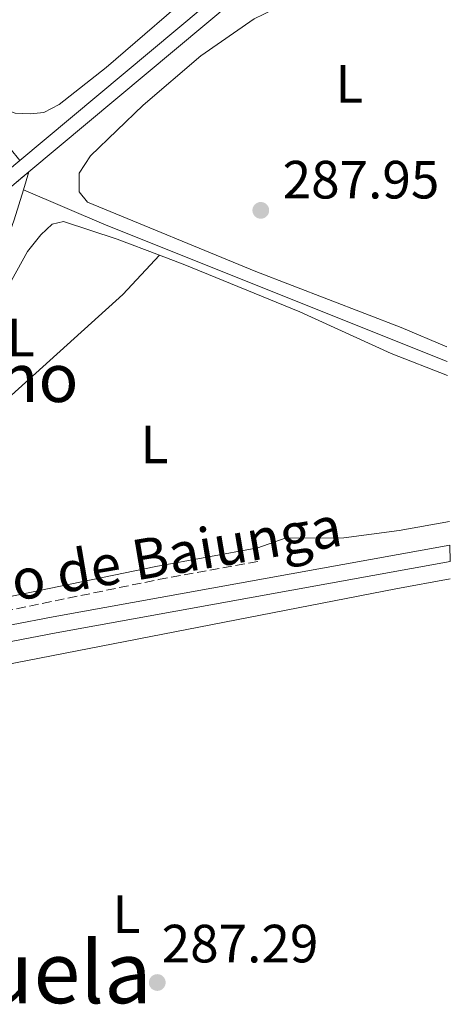
# Model space of a CAD drawing. Units: metres. Extents: x 597798 to 601280, y 4687477 to 4689838.
# Drawn here: x 601170 to 601250, y 4688373 to 4688557 of the extents above; entities that cross this region are included whole.
import ezdxf
from ezdxf.enums import TextEntityAlignment as Align

# ---------------------------------------------------------------- set-up
doc = ezdxf.new("R2010")
doc.units = ezdxf.units.M
doc.header["$MEASUREMENT"] = 0
doc.linetypes.add('DGN Style 3', pattern=[2.435890702152634, 1.739921930109024, -0.6959687720436097])
doc.linetypes.add('DGN Style 5', pattern=[1.217945351076317, 0.5219765790327072, -0.6959687720436097])
for name, color, linetype, lineweight in [('Acequia de obra', 4, 'Continuous', 0), ('acequia lineal', 4, 'Continuous', 0), ('Acequia sin especificar', 4, 'Continuous', 0), ('Camino', 7, 'DGN Style 3', 0), ('Canal de obra', 4, 'Continuous', 13), ('Canal sin especificar', 4, 'Continuous', 13), ('Cierre de canal-acequia', 4, 'DGN Style 5', 13), ('Cota de punto acotado terreno', 7, 'Continuous', 0), ('Etiqueta de uso rústico', 92, 'Continuous', 0), ('Lago-laguna', 142, 'Continuous', 13), ('Línea de cambio de uso (parcela vista)', 92, 'Continuous', 0), ('Margen derecho', 7, 'Continuous', 0), ('Punto acotado terreno (símbolo)', 7, 'Continuous', 0), ('Texto de Canal-acequia (área)', 4, 'Continuous', 0), ('Texto de Área (paraje) menor', 7, 'Continuous', 0)]:
    doc.layers.add(name, color=color, linetype=linetype, lineweight=lineweight)
doc.styles.add('Style-Arial', font='arial.ttf')

# ---------------------------------------------------------------- blocks, each defined once
blk = doc.blocks.new('5PATER')
at = {"layer": 'Lago-laguna', "linetype": 'Continuous', "lineweight": 0}
h = blk.add_hatch(color=51, dxfattribs=at)
edge = h.paths.add_edge_path()
edge.add_ellipse((0, 0), major_axis=(-0.1095731443231308, -0.1110710700762829), ratio=0.9994222409660317, start_angle=0, end_angle=360)

msp = doc.modelspace()

# ---------------------------------------------------------------- linework, layer by layer
at = {"layer": 'Acequia de obra', "color": 4, "linetype": 'Continuous', "lineweight": 0, "extrusion": (0.01387360104781415, 0.0326823914791966, 0.999369493471342), "elevation": 161860.4652898473, "flags": 128}
msp.add_lwpolyline([(1278660.633577555, -4547801.69380592), (1278643.870898772, -4547801.69380592), (1278575.603367383, -4547803.102052417)], dxfattribs=at)
at = {"layer": 'Acequia sin especificar', "color": 4, "linetype": 'Continuous', "lineweight": 0}
msp.add_polyline3d([(601169.8200000003, 4688530.4, 289.6999999999971), (601168.0599999996, 4688532.609999999, 288.9400000000023), (601165.7300000006, 4688534.609999999, 288.6999999999971), (601160.3700000001, 4688536.699999999, 288.6699999999983), (601140.7400000002, 4688541.119999999, 288.4600000000065), (601137.3499999996, 4688542.66, 288.3300000000018), (601128.2800000003, 4688548.16, 287.4799999999959)], dxfattribs=at)
at = {"layer": 'Camino', "color": 7, "linetype": 'DGN Style 3', "lineweight": 0}
msp.add_polyline3d([(601073.9859535794, 4688402.183262179, 288.5594527869686), (601076.4499999983, 4688404.739999999, 288.3200000000069), (601079.2600000004, 4688409.109999999, 288.0299999999989), (601082.2499999986, 4688415.480000001, 287.9400000000024), (601086.300000001, 4688422.910000001, 288.0099999999949), (601089.3299999975, 4688427.520000001, 288.1100000000005), (601092.2600000022, 4688430.530000002, 288.0500000000029), (601095.89, 4688432.390000001, 288.0500000000029), (601100.5199999991, 4688433.680000001, 288), (601108.7899999992, 4688434.970000001, 287.9400000000024), (601120.2100000011, 4688437.280000002, 288.0399999999935), (601150.1600000003, 4688443.080000003, 287.9799999999959), (601195.6099999981, 4688452.449999999, 287.6900000000023), (601214.5599999981, 4688455.899999999, 287.800000000003)], dxfattribs=at)
at = {"layer": 'Canal de obra', "color": 4, "linetype": 'Continuous', "lineweight": 13, "extrusion": (-0.003619681659665085, -0.0030276906576671, 0.999988865434993), "elevation": -16081.76628774984, "flags": 128}
msp.add_lwpolyline([(601244.9515117748, 4688568.459279933), (601166.9302854391, 4688503.198980816)], dxfattribs=at)
at = {"layer": 'Canal de obra', "color": 4, "linetype": 'Continuous', "lineweight": 13, "extrusion": (-0.003621857297227732, -0.003028965518671402, 0.9999888536966826), "elevation": -16089.05124562553, "flags": 128}
msp.add_lwpolyline([(601244.9973701374, 4688564.924797045), (601168.6361687031, 4688501.064504095)], dxfattribs=at)
at = {"layer": 'Canal de obra', "color": 4, "linetype": 'Continuous', "lineweight": 13, "extrusion": (-0.02410332980337847, -0.07862833795967625, 0.9966125696388184), "elevation": -382852.7039141903, "flags": 128}
msp.add_lwpolyline([(-799369.8787102735, 4643074.027264186), (-799369.8787102735, 4643070.500991366)], dxfattribs=at)
at = {"layer": 'Canal de obra', "color": 4, "linetype": 'Continuous', "lineweight": 13}
msp.add_polyline3d([(601171.5300000003, 4688528.289999999, 289.6999999999971), (601169.25, 4688526.380000001, 289.6900000000023), (601166.4699999997, 4688524.050000001, 289.6699999999983), (601165.9100000003, 4688522.189999999, 289.3000000000029), (601157.8399999999, 4688513.99, 288.9199999999983), (601154.0999999996, 4688517.99, 293.2899999999936), (601162.4299999997, 4688526.130000001, 289.3600000000006), (601164.8300000001, 4688526.24, 289.6699999999983), (601169.8200000003, 4688530.4, 289.6999999999971), (601247.8399999999, 4688595.66, 290.179999999993), (601247.8899999997, 4688592.15, 290.1699999999983)], close=True, dxfattribs=at)
for points in [[(601169.8200000003, 4688530.4, 289.6999999999971), (601164.8300000001, 4688526.24, 289.6699999999983), (601162.4299999997, 4688526.130000001, 289.3600000000006), (601154.0999999996, 4688517.99, 288.8099999999977)], [(601169.25, 4688526.380000001, 289.6900000000023), (601171.5300000003, 4688528.289999999, 289.6999999999971), (601170.5, 4688524.930000001, 289.4100000000035), (601168.79, 4688519.359999999, 288.9400000000023)], [(601170.5, 4688524.930000001, 289.4100000000035), (601168.79, 4688519.359999999, 288.9400000000023), (601165.8099999996, 4688511.210000001, 288.7299999999959), (601164.0499999998, 4688507.4, 288.6999999999971), (601161.9699999997, 4688505.029999999, 288.6300000000047), (601108.6699999999, 4688463.09, 288.5599999999977), (601100.5099999999, 4688456.17, 288.5299999999988), (601095.0499999998, 4688451, 288.5299999999988), (601091.1200000001, 4688446.16, 288.4900000000052), (601081.1460999995, 4688425.8936, 288.4900000000052), (601079.4813999999, 4688422.511, 288.4900000000052), (601077.6600000003, 4688418.810000001, 288.4900000000052), (601070.1500000004, 4688403.480000001, 288.4900000000052)]]:
    msp.add_polyline3d(points, dxfattribs=at)
at = {"layer": 'Canal sin especificar', "color": 4, "linetype": 'Continuous', "lineweight": 13}
msp.add_polyline3d([(601092.7800000003, 4688425.189999999, 285.3099999999977), (601092.7800000003, 4688425.189999999, 288.4199999999983), (601092.4699999997, 4688426.66, 288.4199999999983), (601092.1600000003, 4688428.130000001, 288.4199999999983), (601102.9000000004, 4688430.300000001, 285.5), (601137.2100000001, 4688438.060000001, 285.6999999999971), (601176.0300000003, 4688445.5, 285.8099999999977), (601249.8200000003, 4688458.850000001, 286.25), (601249.8600000005, 4688455.800000001, 286.2400000000052), (601176.5800000001, 4688442.550000001, 285.8099999999977), (601137.8300000001, 4688435.119999999, 285.6999999999971), (601103.5300000003, 4688427.369999999, 285.5)], close=True, dxfattribs=at)
for points in [[(601249.8200000003, 4688458.850000001, 286.25), (601176.0300000003, 4688445.5, 285.8099999999977), (601137.2100000001, 4688438.060000001, 285.6999999999971), (601102.9000000004, 4688430.300000001, 285.5), (601092.1600000003, 4688428.130000001, 285.3000000000029)], [(601249.8600000005, 4688455.800000001, 286.2400000000052), (601176.5800000001, 4688442.550000001, 285.8099999999977), (601137.8300000001, 4688435.119999999, 285.6999999999971), (601103.5300000003, 4688427.369999999, 285.5), (601092.7800000003, 4688425.189999999, 285.3099999999977)]]:
    msp.add_polyline3d(points, dxfattribs=at)
at = {"layer": 'Cierre de canal-acequia', "color": 4, "linetype": 'DGN Style 5', "lineweight": 13, "extrusion": (-0.002577275887548749, -0.002159033745906928, 0.9999943480951697), "elevation": -11382.37732265592, "flags": 128}
msp.add_lwpolyline([(601168.0000115848, 4688512.732655243), (601170.2800297856, 4688514.642659693)], dxfattribs=at)
at = {"layer": 'Línea de cambio de uso (parcela vista)', "color": 92, "linetype": 'Continuous', "lineweight": 0, "extrusion": (0.02934699073714937, -0.03181461376297537, 0.9990628531207566), "elevation": -131232.3735981514, "flags": 128}
msp.add_lwpolyline([(3620780.171787155, 3035771.547343069), (3620826.43743517, 3035771.085267572), (3620836.409044568, 3035771.778380818)], dxfattribs=at)
at = {"layer": 'Línea de cambio de uso (parcela vista)', "color": 92, "linetype": 'Continuous', "lineweight": 0}
for points in [[(601204.2999999998, 4688563.630000001, 288.1100000000006), (601185.8899999997, 4688547.710000001, 288.1100000000006), (601177.1500000004, 4688540.810000001, 288.1100000000006), (601174.2800000003, 4688539.359999999, 288.1100000000006), (601171.8099999996, 4688539.08, 288.1100000000006), (601168.9900000002, 4688539.220000001, 288.1100000000006), (601160.4900000002, 4688542.32, 288.070000000007), (601155.5899999999, 4688543.15, 288.0399999999936), (601148.7400000002, 4688543.529999999, 288.0399999999936), (601144.2599999999, 4688544.26, 288), (601140.2800000003, 4688545.949999999, 288), (601136.9199999999, 4688550.310000001, 287.9700000000012), (601135.6200000001, 4688554.550000001, 287.9700000000012), (601136.0099999999, 4688558.75, 287.9700000000012)], [(601249.2800000003, 4688495.74, 287.9400000000023), (601240.79, 4688499.33, 287.9400000000023), (601213.7100000001, 4688509.74, 287.9400000000023), (601182.4400000004, 4688522.630000001, 287.8999999999942), (601180.8700000001, 4688524.600000001, 287.8999999999942), (601180.8799999999, 4688528.039999999, 287.8999999999942), (601183, 4688531.300000001, 287.8999999999942), (601192.7699999996, 4688540.689999999, 287.8999999999942), (601203.5, 4688549.890000001, 287.8999999999942), (601213.4100000003, 4688556.74, 287.9400000000023), (601220.6100000005, 4688560.32, 287.9700000000012), (601223.7300000006, 4688561.460000001, 287.9700000000012), (601232.9100000003, 4688561.630000001, 288.179999999993)], [(601143.2599999999, 4688486.77, 287.8300000000018), (601154.9100000003, 4688495.65, 287.8000000000029), (601163.6699999999, 4688502.960000001, 287.8000000000029), (601167.3099999996, 4688506.310000001, 287.8000000000029), (601171.2599999999, 4688513.49, 287.8000000000029), (601173.7599999999, 4688516.59, 287.8000000000029), (601175.8300000001, 4688518.58, 287.8000000000029), (601177.9900000002, 4688519.050000001, 287.8000000000029), (601187.9699999997, 4688515.76, 287.8000000000029), (601195.8499999996, 4688512.77, 287.8300000000018)], [(601195.8499999996, 4688512.77, 287.8300000000018), (601200.5599999996, 4688510.99, 287.8399999999965), (601221.9400000004, 4688502.26, 287.8399999999965), (601238.9299999997, 4688494.49, 287.8000000000029), (601249.3600000005, 4688490.380000001, 287.7899999999936)], [(601249.75, 4688463.26, 287.7700000000041), (601240.3700000001, 4688461.600000001, 287.7700000000041), (601230.1100000005, 4688460.220000001, 287.7400000000052), (601219.1799999997, 4688460.130000001, 287.8000000000029), (601214.1100000005, 4688458.359999999, 287.8000000000029)], [(601249.9100000003, 4688452.600000001, 287.4100000000035), (601239.7599999999, 4688450.74, 287.3699999999953), (601143.8200000003, 4688432.09, 287.5800000000018), (601117.9699999997, 4688426.699999999, 287.5500000000029), (601093.3499999996, 4688420.130000001, 287.6199999999953), (601088.4900000002, 4688418.310000001, 287.6499999999942), (601084.8200000003, 4688415.34, 287.7200000000012), (601082.6399999997, 4688411.77, 287.75), (601077.8899999997, 4688401.980000001, 287.7200000000012), (601074.8600000005, 4688399.470000001, 287.679999999993), (601073.9859999996, 4688398.970899999, 287.6760000000068)]]:
    msp.add_polyline3d(points, dxfattribs=at)
at = {"layer": 'Margen derecho', "color": 7, "linetype": 'Continuous', "lineweight": 0}
msp.add_polyline3d([(601116.3299999986, 4688439.04, 288.0099999999949), (601119.7399999973, 4688439.730000001, 288.0399999999935), (601149.6700000007, 4688445.530000002, 287.9799999999959), (601195.1299999976, 4688454.899999999, 287.6900000000023), (601214.1099999987, 4688458.359999999, 287.800000000003)], dxfattribs=at)

# ---------------------------------------------------------------- block references
at = {"layer": 'Punto acotado terreno (símbolo)', "color": 7, "linetype": 'Continuous', "lineweight": 0, "xscale": 10, "yscale": 10, "zscale": 10}
for p in [(601214.6600000008, 4688521.13, 287.9499999999971), (601195.4099999992, 4688377.489999998, 287.2899999999936)]:
    msp.add_blockref('5PATER', p, dxfattribs=at)

# ---------------------------------------------------------------- texts
at = {"layer": 'acequia lineal', "color": 4, "linetype": 'Continuous', "lineweight": 0, "style": 'Style-Arial'}
msp.add_text('Escorredero de Baiunga', height=7.5, rotation=9.63265, dxfattribs=at).set_placement((601117.8500000011, 4688439.769999999, 288.0099999999948))
at = {"layer": 'Cota de punto acotado terreno', "color": 7, "linetype": 'Continuous', "lineweight": 0, "style": 'Style-Arial'}
for s, p in [('287.95', (601218.7199999979, 4688523.34, 287.9499999999971)), ('287.29', (601196.2199999985, 4688381.230000001, 287.2899999999936))]:
    msp.add_text(s, height=7.000000000000002, dxfattribs=at).set_placement(p)
at = {"layer": 'Etiqueta de uso rústico', "color": 92, "linetype": 'Continuous', "lineweight": 0, "style": 'Style-Arial'}
for p in [(601231.1214203798, 4688544.650009996, 288.0399999999936), (601170.021420379, 4688497.460010001, 287.8099999999977), (601194.8914203797, 4688477.60001, 287.75), (601189.6814203773, 4688390.180009997, 287.3399999999965)]:
    msp.add_text('L', height=7.000000000000002, dxfattribs=at).set_placement(p, align=Align.MIDDLE_CENTER)
at = {"layer": 'Texto de Canal-acequia (área)', "color": 4, "linetype": 'Continuous', "lineweight": 0, "style": 'Style-Arial'}
msp.add_text('El Molino', height=9, dxfattribs=at).set_placement((601154.4142945798, 4688489.98, 286.9400000000023), align=Align.MIDDLE_CENTER)
at = {"layer": 'Texto de Área (paraje) menor', "color": 7, "linetype": 'Continuous', "lineweight": 0, "style": 'Style-Arial'}
msp.add_text('La Senderuela', height=11.5, dxfattribs=at).set_placement((601142.1173311131, 4688379.390009998, 287.5800000000018), align=Align.MIDDLE_CENTER)

doc.saveas('drawing.dxf')
